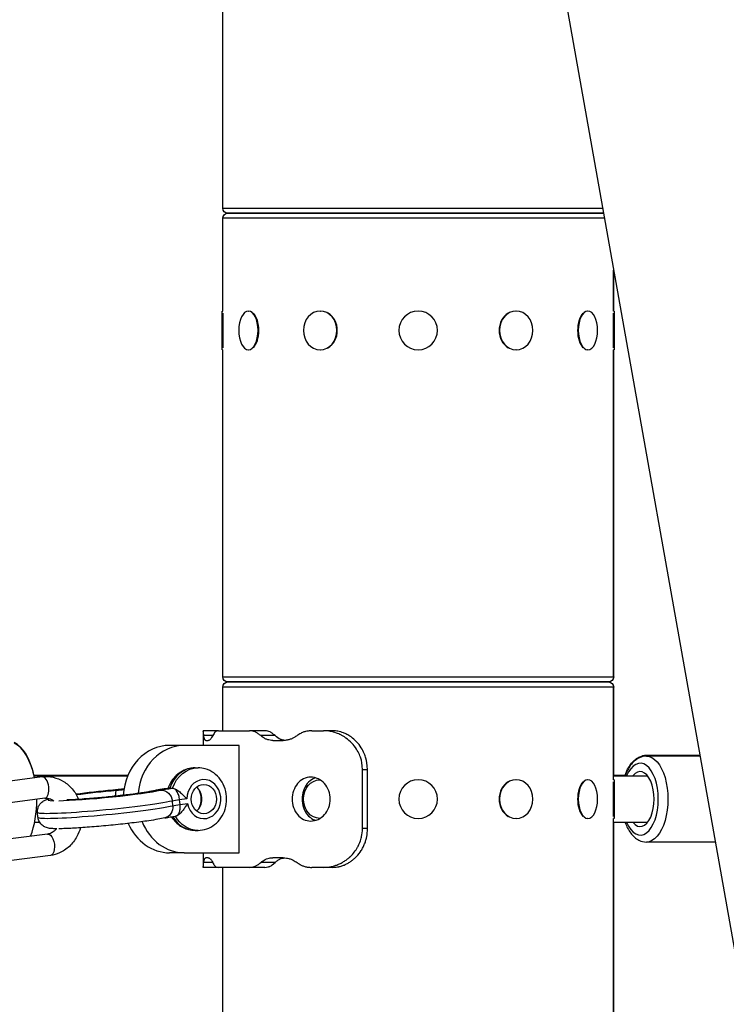
# Model space of a CAD drawing. Extents: x -29 to 68469, y -53473 to 17807.
# Drawn here: x 7842 to 8071, y -11702 to -11382 of the extents above; entities that cross this region are included whole.
import ezdxf

# ---------------------------------------------------------------- set-up
doc = ezdxf.new("R2010")
doc.units = 0
doc.header["$MEASUREMENT"] = 0
doc.layers.add('外形線', color=7, linetype='CONTINUOUS')

msp = doc.modelspace()

# ---------------------------------------------------------------- linework, layer by layer
at = {"layer": '外形線', "extrusion": (0, 1, 0)}
for p, q in [((7782.363, -10042.667), (8134.017, -12022.198)), ((7907.729, -11443.08), (7907.729, -11336.717)), ((7907.729, -11443.08), (8031.139, -11443.08)), ((8031.433, -11444.731), (7909.38, -11444.731)), ((7909.38, -11444.731), (8031.433, -11444.731)), ((7907.729, -11476.544), (7907.729, -11446.382)), ((8031.726, -11446.382), (7907.729, -11446.382)), ((8034.729, -11476.544), (8034.729, -11463.286)), ((8034.759, -11476.544), (8034.759, -11463.454)), ((7907.538, -11476.544), (7907.729, -11476.544)), ((7907.538, -11489.117), (7907.538, -11476.544)), ((7907.792, -11477.222), (7907.792, -11488.44)), ((7916.071, -11476.544), (7916.236, -11476.544)), ((7939.384, -11476.544), (7939.479, -11476.544)), ((8003.074, -11476.544), (8002.979, -11476.544)), ((8026.386, -11476.544), (8026.221, -11476.544)), ((8034.665, -11488.44), (8034.665, -11477.222)), ((8034.919, -11476.544), (8034.729, -11476.544)), ((8034.949, -11476.544), (8034.919, -11476.544)), ((8034.919, -11476.544), (8034.919, -11489.117)), ((8034.949, -11476.544), (8034.949, -11489.117)), ((7907.538, -11489.117), (7907.729, -11489.117)), ((7907.729, -11595.48), (7907.729, -11489.117)), ((7916.071, -11489.117), (7916.236, -11489.117)), ((7939.384, -11489.117), (7939.479, -11489.117)), ((8003.074, -11489.117), (8002.979, -11489.117)), ((8026.386, -11489.117), (8026.221, -11489.117)), ((8034.919, -11489.117), (8034.729, -11489.117)), ((8034.729, -11595.48), (8034.729, -11489.117)), ((8034.759, -11595.48), (8034.759, -11489.117)), ((8034.949, -11489.117), (8034.919, -11489.117)), ((7907.729, -11595.48), (8034.729, -11595.48)), ((8034.729, -11595.48), (8034.759, -11595.48)), ((7907.729, -11613.002), (7907.729, -11598.782)), ((8034.729, -11598.782), (7907.729, -11598.782)), ((8033.078, -11597.131), (7909.38, -11597.131)), ((7909.38, -11597.131), (8033.078, -11597.131)), ((8033.108, -11597.131), (8033.078, -11597.131)), ((8033.078, -11597.131), (8033.108, -11597.131)), ((8034.729, -11628.944), (8034.729, -11598.782)), ((8034.759, -11598.782), (8034.729, -11598.782)), ((8034.759, -11627.44), (8034.759, -11598.782)), ((7901.378, -11613.024), (7901.378, -11617.765)), ((7906.32, -11613.002), (7901.379, -11613.002)), ((7904.461, -11614.59), (7901.573, -11614.59)), ((7906.32, -11613.002), (7916.424, -11613.002)), ((7921.406, -11613.002), (7916.424, -11613.002)), ((7924.722, -11614.59), (7920.071, -11614.59)), ((7936.629, -11613.002), (7940.51, -11613.002)), ((7943.303, -11613.002), (7940.51, -11613.002)), ((7895.245, -11617.765), (7890.482, -11617.765)), ((7913.117, -11617.765), (7895.245, -11617.765)), ((7902.216, -11616.177), (7903.031, -11616.177)), ((7913.117, -11652.69), (7913.117, -11617.765)), ((7924.048, -11616.177), (7927.378, -11616.177)), ((8062.748, -11621.011), (8045.38, -11621.011)), ((8062.792, -11621.261), (8045.381, -11621.261)), ((7849.016, -11627.991), (7832.065, -11630.202)), ((7846.389, -11627.44), (7876.946, -11627.44)), ((7846.448, -11627.69), (7876.84, -11627.69)), ((7898.737, -11625.067), (7899.69, -11625.067)), ((7953.149, -11644.752), (7953.149, -11625.702)), ((7954.793, -11625.702), (7953.149, -11625.702)), ((7954.793, -11644.752), (7954.793, -11625.702)), ((8034.729, -11627.44), (8038.466, -11627.44)), ((8034.729, -11627.69), (8045.793, -11627.69)), ((8003.074, -11628.944), (8002.979, -11628.944)), ((8026.386, -11628.944), (8026.221, -11628.944)), ((8034.665, -11640.84), (8034.665, -11629.622)), ((8034.919, -11628.944), (8034.729, -11628.944)), ((8034.919, -11628.944), (8034.919, -11641.517)), ((7888.736, -11631.923), (7890.367, -11631.71)), ((7890.485, -11631.702), (7888.858, -11631.915)), ((7890.485, -11631.702), (7891.437, -11631.702)), ((7891.366, -11631.712), (7891.437, -11631.702)), ((7849.921, -11634.933), (7832.97, -11637.144)), ((7891.527, -11637.385), (7891.379, -11635.871)), ((7896.096, -11635.178), (7893.713, -11635.488)), ((7893.861, -11637.003), (7893.713, -11635.488)), ((7893.861, -11637.003), (7896.244, -11636.692)), ((7847.702, -11641.138), (7847.554, -11639.624)), ((7892.385, -11640.789), (7892.453, -11640.78)), ((7846.61, -11642.771), (7848.246, -11642.771)), ((8003.074, -11641.517), (8002.979, -11641.517)), ((8026.386, -11641.517), (8026.221, -11641.517)), ((8034.919, -11641.517), (8034.729, -11641.517)), ((8034.729, -11747.88), (8034.729, -11641.517)), ((8034.729, -11642.771), (8045.793, -11642.771)), ((8034.759, -11747.88), (8034.759, -11642.771)), ((7850.837, -11646.605), (7833.886, -11648.817)), ((7898.737, -11645.387), (7899.69, -11645.387)), ((7954.793, -11644.752), (7953.149, -11644.752)), ((8067.756, -11649.201), (8045.381, -11649.201)), ((7851.742, -11653.547), (7834.791, -11655.758)), ((7895.245, -11652.69), (7890.482, -11652.69)), ((7895.245, -11652.69), (7913.117, -11652.69)), ((7901.378, -11652.69), (7901.378, -11657.428)), ((7904.461, -11655.865), (7901.573, -11655.865)), ((7903.031, -11654.277), (7902.216, -11654.277)), ((7924.722, -11655.865), (7920.071, -11655.865)), ((7927.378, -11654.277), (7924.048, -11654.277)), ((7906.32, -11657.452), (7901.379, -11657.452)), ((7916.424, -11657.452), (7906.32, -11657.452)), ((7907.729, -11747.88), (7907.729, -11657.452)), ((7921.406, -11657.452), (7916.424, -11657.452)), ((7940.51, -11657.452), (7936.629, -11657.452)), ((7943.303, -11657.452), (7940.51, -11657.452))]:
    msp.add_line(p, q, dxfattribs=at)
at = {"layer": '外形線', "extrusion": (-1e-16, 0, -1)}
for centre in [(-7971.229, -11482.831), (-7971.229, -11635.231)]:
    msp.add_circle(centre, 6.286, dxfattribs=at)
for centre, start, end in [((-7909.38, -11443.08), 270, 0), ((-7909.38, -11446.382), 0, 90), ((-7909.38, -11595.48), 270, 0), ((-8033.078, -11595.48), 180, 270), ((-8033.108, -11595.48), 180, 270), ((-7909.38, -11598.782), 0, 90), ((-8033.078, -11598.782), 90, 180), ((-8033.108, -11598.782), 90, 180)]:
    msp.add_arc(centre, 1.651, start, end, dxfattribs=at)
for centre, major_axis, ratio, start_param, end_param in [((7916.071, -11482.831), (0, 6.286), 0.5, -1.5707963, 4.712389), ((7939.384, -11482.831), (0, 6.286), 0.8660254, -1.5707963, 4.712389), ((8003.074, -11482.831), (0, 6.286), 0.8660254, -1.5707963, 4.712389), ((8026.386, -11482.831), (0, 6.286), 0.5, -1.5707963, 4.712389), ((8045.381, -11635.231), (0, 13.97), 0.5, 0, 3.1415927), ((7899.69, -11635.227), (0, 10.16), 0.8660254, -1.216521, 0), ((7939.384, -11635.231), (0, 6.287), 0.8660254, 3.16092, 6.266053), ((8003.074, -11635.231), (0, 6.286), 0.8660254, -1.5707963, 4.712389), ((8026.386, -11635.231), (0, 6.286), 0.5, -1.5707963, 4.712389), ((7870.087, -11633.597), (17.215, 1.684), 0.0561265, 0.3406572, 2.4366234), ((7870.087, -11633.597), (17.215, 1.684), 0.0561265, 4.1011377, 4.9008128), ((7872.977, -11631.668), (10.112, 0.989), 0.0561265, 1.3111886, 1.6753433), ((7872.347, -11636.121), (-0.349, 3.794), 0.1041921, -0.0564636, 0), ((7896.781, -11631.668), (10.112, 0.989), 0.0561265, 3.5661267, 4.1527739), ((7887.915, -11636.121), (-0.835, 3.717), 0.9097944, 0.1356408, 1.7064371), ((7870.457, -11637.383), (22.903, 2.241), 0.0561265, 0.424534, 3.1415927), ((7888.063, -11637.635), (-0.835, 3.717), 0.9097944, 1.7064371, 3.1415927), ((7897.3, -11636.968), (6.32, 0.618), 0.0561265, 3.5661267, 4.1425048), ((7899.69, -11635.227), (0, 10.16), 0.8660254, 3.1415927, 4.1322333), ((7851.289, -11650.076), (-0.453, 3.471), 0.4968398, 0, 3.1415927)]:
    msp.add_ellipse(centre, major_axis=major_axis, ratio=ratio, start_param=start_param, end_param=end_param, dxfattribs=at)
at = {"layer": '外形線'}
for centre, major_axis, ratio, start_param, end_param in [((7916.291, -11482.831), (0, 6.286), 0.5, 3.6101706, 5.8146074), ((7939.511, -11482.831), (0, 6.286), 0.8660254, 3.6101706, 5.8146074), ((8002.947, -11482.831), (0, 6.287), 0.8660254, 0.4685779, 2.6730147), ((8026.166, -11482.831), (0, 6.286), 0.5, 0.4685779, 2.6730147), ((7837.756, -11635.607), (0, 19.08), 0.5006922, -1.178271, -0.2326615), ((7837.69, -11635.288), (0, 19.08), 0.500595, -1.146912, -0.2450675), ((7890.482, -11635.227), (0, 17.463), 0.8660254, 0, 1.5004962), ((7895.245, -11635.227), (0, 17.463), 0.8660254, 0, 1.4654092), ((8045.38, -11634.981), (0, 13.97), 0.4999998, 0, 0.3316435), ((8043.401, -11635.231), (0, 11.684), 0.5, 2.2723175, 7.1524604), ((7849.468, -11631.462), (-0.453, 3.471), 0.4968398, 3.1415927, 6.2831853), ((7898.737, -11635.227), (0, 10.16), 0.8660254, 0, 1.216521), ((8043.401, -11635.231), (0, 8.93), 0.5, 2.5763123, 6.8484657), ((7901.595, -11635.227), (0, 6.35), 0.8660254, 1.8035763, 7.8461818), ((7901.595, -11635.227), (0, 4.763), 0.8660254, -1.5707963, 4.712389), ((7896.832, -11635.227), (0, 4.762), 0.8660254, 3.7570724, 5.6677056), ((8002.947, -11635.231), (0, 6.286), 0.8660254, 0.4685779, 2.6730147), ((8026.166, -11635.231), (0, 6.287), 0.5, 0.4685779, 2.6730147), ((7870.087, -11633.597), (19.111, 1.87), 0.0561265, 3.7470911, 5.8586513), ((7870.087, -11633.597), (19.111, 1.87), 0.0561265, 1.4662494, 2.1176518), ((7873.589, -11636.118), (-0.33, 3.796), 0.1870156, 0.0571656, 1.0515805), ((7874.253, -11631.915), (5.688, 0.556), 0.0561265, 4.5239651, 4.9467683), ((7886.714, -11636.118), (-0.959, 3.687), 0.9410496, -0.1666937, 0), ((7891.715, -11631.915), (5.688, 0.556), 0.0561265, 2.091654, 2.8009355), ((7889.228, -11635.701), (-0.493, 3.778), 0.4968398, -0.0647188, 0), ((7895.245, -11635.227), (0, 6.35), 0.8660254, 4.2661102, 5.158696), ((7837.756, -11635.607), (0, 19.08), 0.5006922, 4.0508376, 4.7298775), ((7870.605, -11638.897), (22.903, 2.241), 0.0561265, 3.1415927, 5.8586513), ((7870.087, -11633.597), (19.111, 1.87), 0.0561265, 2.8773267, 3.568675), ((7897.152, -11635.453), (6.32, 0.618), 0.0561265, 2.1406805, 2.7170586), ((7898.737, -11635.227), (0, 10.16), 0.8660254, 2.165415, 3.1415927), ((7890.482, -11635.227), (0, 17.463), 0.8660254, 2.0404684, 3.1415927), ((7895.245, -11635.227), (0, 17.462), 0.8660254, 2.0045622, 3.1415927)]:
    msp.add_ellipse(centre, major_axis=major_axis, ratio=ratio, start_param=start_param, end_param=end_param, dxfattribs=at)
for points, knots in [([(7901.573, -11614.59), (7901.545, -11614.385), (7901.519, -11614.182), (7901.479, -11613.853), (7901.461, -11613.704), (7901.438, -11613.51), (7901.431, -11613.448), (7901.409, -11613.281), (7901.397, -11613.203), (7901.38, -11613.074), (7901.376, -11613.029), (7901.379, -11613.002)], [-0.59287639, -0.59287639, -0.59287639, -0.59287639, -0.45631517, -0.45631517, -0.34851886, -0.34851886, -0.28983441, -0.28983441, -0.16440667, -0.16440667, 0, 0, 0, 0]), ([(7902.216, -11616.177), (7902.15, -11616.152), (7902.086, -11616.118), (7901.98, -11616.032), (7901.934, -11615.982), (7901.87, -11615.879), (7901.847, -11615.836), (7901.78, -11615.671), (7901.737, -11615.507), (7901.652, -11615.115), (7901.609, -11614.854), (7901.573, -11614.59)], [-0.58932887, -0.58932887, -0.58932887, -0.58932887, -0.45595424, -0.45595424, -0.34759977, -0.34759977, -0.28941491, -0.28941491, -0.16361791, -0.16361791, 0, 0, 0, 0]), ([(7904.461, -11614.59), (7904.35, -11614.795), (7904.237, -11614.998), (7904.044, -11615.326), (7903.953, -11615.475), (7903.816, -11615.669), (7903.769, -11615.731), (7903.617, -11615.898), (7903.507, -11615.977), (7903.279, -11616.105), (7903.149, -11616.15), (7903.031, -11616.177)], [-0.59287639, -0.59287639, -0.59287639, -0.59287639, -0.45631517, -0.45631517, -0.34851886, -0.34851886, -0.28983441, -0.28983441, -0.16440667, -0.16440667, 0, 0, 0, 0]), ([(7906.32, -11613.002), (7906.161, -11613.027), (7906.002, -11613.061), (7905.729, -11613.147), (7905.604, -11613.197), (7905.426, -11613.3), (7905.362, -11613.343), (7905.166, -11613.508), (7905.032, -11613.673), (7904.755, -11614.064), (7904.601, -11614.326), (7904.461, -11614.59)], [-0.58932887, -0.58932887, -0.58932887, -0.58932887, -0.45595424, -0.45595424, -0.34759977, -0.34759977, -0.28941491, -0.28941491, -0.16361791, -0.16361791, 0, 0, 0, 0]), ([(7920.071, -11614.59), (7919.814, -11614.385), (7919.549, -11614.182), (7919.085, -11613.853), (7918.861, -11613.704), (7918.521, -11613.51), (7918.402, -11613.448), (7918.017, -11613.281), (7917.732, -11613.203), (7917.122, -11613.074), (7916.763, -11613.029), (7916.424, -11613.002)], [-0.59287639, -0.59287639, -0.59287639, -0.59287639, -0.45631517, -0.45631517, -0.34851886, -0.34851886, -0.28983441, -0.28983441, -0.16440667, -0.16440667, 0, 0, 0, 0]), ([(7924.048, -11616.177), (7923.731, -11616.152), (7923.408, -11616.118), (7922.846, -11616.032), (7922.586, -11615.982), (7922.209, -11615.879), (7922.072, -11615.836), (7921.653, -11615.671), (7921.359, -11615.507), (7920.746, -11615.115), (7920.396, -11614.854), (7920.071, -11614.59)], [-0.58932886, -0.58932886, -0.58932886, -0.58932886, -0.45595424, -0.45595424, -0.34759977, -0.34759977, -0.28941491, -0.28941491, -0.16361791, -0.16361791, 0, 0, 0, 0]), ([(7924.722, -11614.59), (7924.379, -11614.288), (7924.073, -11614.038), (7923.666, -11613.739), (7923.54, -11613.653), (7923.303, -11613.505), (7923.197, -11613.445), (7922.675, -11613.195), (7922.105, -11613.064), (7921.406, -11613.002)], [0, 0, 0, 0, 0.25, 0.25, 0.375, 0.375, 0.5, 0.5, 1, 1, 1, 1]), ([(7927.913, -11616.134), (7927.661, -11616.103), (7927.432, -11616.067), (7927.065, -11615.992), (7926.919, -11615.955), (7926.718, -11615.895), (7926.654, -11615.874), (7926.533, -11615.83), (7926.478, -11615.809), (7925.962, -11615.585), (7925.391, -11615.187), (7924.722, -11614.59)], [0.08721731, 0.08721731, 0.08721731, 0.08721731, 0.25, 0.25, 0.375, 0.375, 0.4375, 0.4375, 0.5, 0.5, 1, 1, 1, 1]), ([(7931.877, -11614.59), (7931.565, -11614.795), (7931.242, -11614.998), (7930.675, -11615.326), (7930.401, -11615.475), (7929.983, -11615.669), (7929.836, -11615.731), (7929.363, -11615.898), (7929.009, -11615.977), (7928.252, -11616.105), (7927.804, -11616.15), (7927.378, -11616.177)], [-0.59287639, -0.59287639, -0.59287639, -0.59287639, -0.45631517, -0.45631517, -0.34851886, -0.34851886, -0.28983441, -0.28983441, -0.16440667, -0.16440667, 0, 0, 0, 0]), ([(7936.629, -11613.002), (7936.255, -11613.027), (7935.874, -11613.061), (7935.207, -11613.147), (7934.898, -11613.197), (7934.449, -11613.3), (7934.285, -11613.343), (7933.784, -11613.508), (7933.431, -11613.673), (7932.693, -11614.064), (7932.271, -11614.326), (7931.877, -11614.59)], [-0.58932886, -0.58932886, -0.58932886, -0.58932886, -0.45595424, -0.45595424, -0.34759977, -0.34759977, -0.28941491, -0.28941491, -0.16361791, -0.16361791, 0, 0, 0, 0]), ([(8038.38, -11627.69), (8038.418, -11627.577), (8038.458, -11627.464), (8038.964, -11626.065), (8039.556, -11624.899), (8041.022, -11622.935), (8041.899, -11622.117), (8043.702, -11621.224), (8044.537, -11621.011), (8045.38, -11621.011)], [5.30818758, 5.30818758, 5.30818758, 5.30818758, 5.33895252, 5.33895252, 5.69271898, 5.69271898, 6.04032133, 6.04032133, 6.28318531, 6.28318531, 6.28318531, 6.28318531]), ([(8045.381, -11621.261), (8044.606, -11621.261), (8043.837, -11621.44), (8042.353, -11622.114), (8041.657, -11622.639), (8040.273, -11624.072), (8039.635, -11625.048), (8038.872, -11626.636), (8038.658, -11627.153), (8038.467, -11627.69)], [1.57079633, 1.57079633, 1.57079633, 1.57079633, 1.79388481, 1.79388481, 2.04832883, 2.04832883, 2.37602818, 2.37602818, 2.5231166, 2.5231166, 2.5231166, 2.5231166]), ([(7849.016, -11627.991), (7850.212, -11627.835), (7851.435, -11627.887), (7853.799, -11628.399), (7854.938, -11628.86), (7857.049, -11630.143), (7858.014, -11630.977), (7859.686, -11632.943), (7860.381, -11634.086), (7860.897, -11635.31)], [4.5998989, 4.5998989, 4.5998989, 4.5998989, 4.8977108, 4.8977108, 5.1968929, 5.1968929, 5.5068648, 5.5068648, 5.8301347, 5.8301347, 5.8301347, 5.8301347]), ([(7898.737, -11625.067), (7897.915, -11625.067), (7897.093, -11625.187), (7895.52, -11625.649), (7894.77, -11625.991), (7893.392, -11626.857), (7892.765, -11627.38), (7891.663, -11628.56), (7891.188, -11629.217), (7890.466, -11630.504), (7890.196, -11631.122), (7889.984, -11631.76)], [1.5707963, 1.5707963, 1.5707963, 1.5707963, 1.8200004, 1.8200004, 2.0692045, 2.0692045, 2.3184086, 2.3184086, 2.5676128, 2.5676128, 2.7761827, 2.7761827, 2.7761827, 2.7761827]), ([(7899.69, -11645.387), (7900.65, -11645.387), (7901.61, -11645.223), (7903.436, -11644.592), (7904.3, -11644.118), (7905.873, -11642.907), (7906.571, -11642.157), (7907.745, -11640.447), (7908.206, -11639.476), (7908.839, -11637.41), (7909.001, -11636.311), (7908.998, -11634.101), (7908.829, -11632.99), (7908.169, -11630.881), (7907.68, -11629.881), (7906.423, -11628.117), (7905.666, -11627.346), (7903.969, -11626.136), (7903.042, -11625.681), (7901.292, -11625.181), (7900.491, -11625.067), (7899.69, -11625.067)], [4.712389, 4.712389, 4.712389, 4.712389, 5.0034237, 5.0034237, 5.3006481, 5.3006481, 5.6133026, 5.6133026, 5.9431525, 5.9431525, 6.2847331, 6.2847331, 6.6301473, 6.6301473, 6.9715659, 6.9715659, 7.3005233, 7.3005233, 7.6111533, 7.6111533, 7.8539816, 7.8539816, 7.8539816, 7.8539816]), ([(7942.673, -11635.227), (7942.673, -11634.329), (7942.508, -11633.372), (7941.841, -11631.612), (7941.341, -11630.81), (7940.197, -11629.542), (7939.477, -11628.992), (7937.919, -11628.263), (7937.08, -11628.083), (7935.525, -11628.083), (7934.706, -11628.263), (7933.217, -11628.992), (7932.546, -11629.542), (7931.494, -11630.81), (7931.042, -11631.612), (7930.445, -11633.372), (7930.299, -11634.329), (7930.299, -11635.227)], [2.1543817, 2.1543817, 2.1543817, 2.1543817, 2.4236799, 2.4236799, 2.6929781, 2.6929781, 2.9622754, 2.9622754, 3.2315726, 3.2315726, 3.5008698, 3.5008698, 3.770167, 3.770167, 4.0394652, 4.0394652, 4.3087634, 4.3087634, 4.3087634, 4.3087634]), ([(7937.904, -11628.324), (7937.643, -11628.405), (7937.387, -11628.506), (7936.396, -11628.992), (7935.727, -11629.542), (7934.68, -11630.81), (7934.231, -11631.612), (7933.638, -11633.372), (7933.493, -11634.329), (7933.493, -11635.227)], [3.41156073, 3.41156073, 3.41156073, 3.41156073, 3.50142481, 3.50142481, 3.7707645, 3.7707645, 4.04010566, 4.04010566, 4.30944683, 4.30944683, 4.30944683, 4.30944683]), ([(7860.054, -11633.645), (7861.168, -11633.499), (7862.346, -11633.352), (7865.539, -11632.976), (7867.623, -11632.751), (7870.477, -11632.469), (7871.24, -11632.397), (7871.998, -11632.327)], [3.12314366, 3.12314366, 3.12314366, 3.12314366, 3.32395776, 3.32395776, 3.64865731, 3.64865731, 3.76699728, 3.76699728, 3.76699728, 3.76699728]), ([(7885.755, -11632.431), (7885.929, -11632.386), (7886.091, -11632.35), (7886.429, -11632.28), (7886.604, -11632.247), (7886.974, -11632.181), (7887.169, -11632.149), (7887.581, -11632.084), (7887.798, -11632.052), (7888.252, -11631.987), (7888.49, -11631.955), (7888.736, -11631.923)], [2.43231115, 2.43231115, 2.43231115, 2.43231115, 2.57416745, 2.57416745, 2.71602375, 2.71602375, 2.85788005, 2.85788005, 2.99973635, 2.99973635, 3.14159265, 3.14159265, 3.14159265, 3.14159265]), ([(7893.713, -11635.488), (7893.688, -11635.238), (7893.651, -11634.993), (7893.603, -11634.751), (7893.554, -11634.509), (7893.492, -11634.269), (7893.42, -11634.04), (7893.348, -11633.811), (7893.266, -11633.594), (7893.174, -11633.389), (7893.082, -11633.184), (7892.979, -11632.989), (7892.871, -11632.815), (7892.763, -11632.641), (7892.648, -11632.485), (7892.526, -11632.347), (7892.405, -11632.209), (7892.278, -11632.092), (7892.151, -11631.998), (7892.023, -11631.904), (7891.892, -11631.832), (7891.759, -11631.783), (7891.693, -11631.759), (7891.628, -11631.741), (7891.562, -11631.729), (7891.496, -11631.717), (7891.431, -11631.711), (7891.366, -11631.712)], [0, 0, 0, 0, 0.0007440851, 0.0007440851, 0.0007440851, 0.0014881701, 0.0014881701, 0.0014881701, 0.0022322552, 0.0022322552, 0.0022322552, 0.0029763402, 0.0029763402, 0.0029763402, 0.0037204253, 0.0037204253, 0.0037204253, 0.0044645104, 0.0044645104, 0.0044645104, 0.0052085954, 0.0052085954, 0.0052085954, 0.0055806379, 0.0055806379, 0.0055806379, 0.0059526805, 0.0059526805, 0.0059526805, 0.0059526805]), ([(7891.437, -11631.702), (7891.65, -11631.702), (7891.904, -11631.769), (7892.49, -11632.027), (7892.816, -11632.224), (7893.542, -11632.742), (7893.936, -11633.071), (7894.632, -11633.703), (7894.933, -11633.995), (7895.525, -11634.586), (7895.813, -11634.883), (7896.091, -11635.173), (7896.094, -11635.175), (7896.096, -11635.178)], [-0.67790512, -0.67790512, -0.67790512, -0.67790512, -0.54919133, -0.54919133, -0.41218117, -0.41218117, -0.25447383, -0.25447383, -0.12879098, -0.12879098, 0, 0, 0.00103179, 0.00103179, 0.00103179, 0.00103179]), ([(7847.554, -11639.624), (7847.512, -11639.197), (7847.546, -11638.767), (7847.726, -11637.974), (7847.877, -11637.624), (7848.232, -11636.992), (7848.437, -11636.744), (7848.853, -11636.307), (7849.052, -11636.153), (7849.458, -11635.864), (7849.643, -11635.763), (7850.124, -11635.52), (7850.362, -11635.433), (7850.901, -11635.248), (7851.191, -11635.166), (7851.505, -11635.085)], [2.09165399, 2.09165399, 2.09165399, 2.09165399, 2.11029566, 2.11029566, 2.13079048, 2.13079048, 2.15653203, 2.15653203, 2.18948996, 2.18948996, 2.23495923, 2.23495923, 2.32357652, 2.32357652, 2.43920298, 2.43920298, 2.43920298, 2.43920298]), ([(7849.921, -11634.933), (7850.484, -11634.859), (7851.048, -11634.919), (7852.013, -11635.266), (7852.416, -11635.489), (7852.798, -11635.792)], [4.59989893, 4.59989893, 4.59989893, 4.59989893, 5.01477058, 5.01477058, 5.31470022, 5.31470022, 5.31470022, 5.31470022]), ([(7892.385, -11640.789), (7892.597, -11640.76), (7892.801, -11640.663), (7892.983, -11640.505), (7893.092, -11640.41), (7893.196, -11640.292), (7893.29, -11640.153), (7893.384, -11640.014), (7893.469, -11639.857), (7893.543, -11639.682), (7893.617, -11639.507), (7893.681, -11639.312), (7893.733, -11639.105), (7893.785, -11638.899), (7893.824, -11638.682), (7893.852, -11638.452), (7893.879, -11638.223), (7893.894, -11637.982), (7893.895, -11637.741), (7893.897, -11637.499), (7893.885, -11637.253), (7893.861, -11637.003)], [0.0001895604, 0.0001895604, 0.0001895604, 0.0001895604, 0.0014388035, 0.0014388035, 0.0014388035, 0.0021895637, 0.0021895637, 0.0021895637, 0.0029403239, 0.0029403239, 0.0029403239, 0.0036910841, 0.0036910841, 0.0036910841, 0.0044418443, 0.0044418443, 0.0044418443, 0.0051926045, 0.0051926045, 0.0051926045, 0.0059433647, 0.0059433647, 0.0059433647, 0.0059433647]), ([(7896.244, -11636.692), (7896.242, -11636.695), (7896.24, -11636.698), (7896.025, -11637.052), (7895.801, -11637.411), (7895.337, -11638.116), (7895.097, -11638.462), (7894.536, -11639.204), (7894.212, -11639.587), (7893.595, -11640.188), (7893.31, -11640.415), (7892.829, -11640.685), (7892.633, -11640.757), (7892.453, -11640.78)], [-1.35694565, -1.35694565, -1.35694565, -1.35694565, -1.35591376, -1.35591376, -1.22711304, -1.22711304, -1.10142044, -1.10142044, -0.94370087, -0.94370087, -0.80668009, -0.80668009, -0.70288155, -0.70288155, -0.70288155, -0.70288155]), ([(7930.299, -11635.227), (7930.299, -11636.125), (7930.445, -11637.082), (7931.042, -11638.842), (7931.494, -11639.645), (7932.546, -11640.912), (7933.217, -11641.462), (7934.706, -11642.191), (7935.525, -11642.371), (7937.08, -11642.371), (7937.919, -11642.191), (7939.477, -11641.462), (7940.197, -11640.912), (7941.341, -11639.645), (7941.841, -11638.842), (7942.508, -11637.082), (7942.673, -11636.125), (7942.673, -11635.227)], [-4.3087634, -4.3087634, -4.3087634, -4.3087634, -4.0394652, -4.0394652, -3.770167, -3.770167, -3.5008698, -3.5008698, -3.2315726, -3.2315726, -2.9622754, -2.9622754, -2.6929781, -2.6929781, -2.4236799, -2.4236799, -2.1543817, -2.1543817, -2.1543817, -2.1543817]), ([(7933.493, -11635.227), (7933.493, -11636.125), (7933.638, -11637.082), (7934.231, -11638.842), (7934.68, -11639.645), (7935.727, -11640.912), (7936.396, -11641.462), (7937.387, -11641.948), (7937.643, -11642.049), (7937.904, -11642.13)], [-4.30944683, -4.30944683, -4.30944683, -4.30944683, -4.04010566, -4.04010566, -3.7707645, -3.7707645, -3.50142481, -3.50142481, -3.41156073, -3.41156073, -3.41156073, -3.41156073]), ([(7888.898, -11641.353), (7889.012, -11641.327), (7889.158, -11641.297), (7889.5, -11641.231), (7889.697, -11641.195), (7890.134, -11641.12), (7890.374, -11641.081), (7890.891, -11641), (7891.168, -11640.959), (7891.754, -11640.875), (7892.063, -11640.832), (7892.385, -11640.789)], [2.51618803, 2.51618803, 2.51618803, 2.51618803, 2.63341952, 2.63341952, 2.75065102, 2.75065102, 2.86788251, 2.86788251, 2.98511401, 2.98511401, 3.1023455, 3.1023455, 3.1023455, 3.1023455]), ([(7891.056, -11640.976), (7891.281, -11641.335), (7891.528, -11641.68), (7892.214, -11642.517), (7892.683, -11642.985), (7893.712, -11643.814), (7894.272, -11644.176), (7895.464, -11644.768), (7896.095, -11644.998), (7897.397, -11645.308), (7898.067, -11645.387), (7898.737, -11645.387)], [3.76839842, 3.76839842, 3.76839842, 3.76839842, 3.89962461, 3.89962461, 4.1028157, 4.1028157, 4.30600679, 4.30600679, 4.50919789, 4.50919789, 4.71238898, 4.71238898, 4.71238898, 4.71238898]), ([(7853.8, -11644.862), (7853.157, -11644.858), (7852.603, -11644.841), (7851.676, -11644.766), (7851.32, -11644.739), (7850.579, -11644.545), (7850.366, -11644.483), (7849.817, -11644.244), (7849.481, -11644.088), (7848.761, -11643.468), (7848.432, -11643.123), (7847.951, -11642.237), (7847.786, -11641.774), (7847.712, -11641.235), (7847.707, -11641.187), (7847.702, -11641.138)], [7.88128913, 7.88128913, 7.88128913, 7.88128913, 8.07254669, 8.07254669, 8.22369299, 8.22369299, 8.27431171, 8.27431171, 8.3212925, 8.3212925, 8.35115184, 8.35115184, 8.37271916, 8.37271916, 8.3748393, 8.3748393, 8.3748393, 8.3748393]), ([(8038.467, -11642.771), (8038.478, -11642.801), (8038.488, -11642.83), (8038.965, -11644.147), (8039.557, -11645.312), (8041.022, -11647.277), (8041.899, -11648.094), (8043.703, -11648.988), (8044.538, -11649.201), (8045.381, -11649.201)], [3.7600687, 3.7600687, 3.7600687, 3.7600687, 3.76815627, 3.76815627, 4.12192273, 4.12192273, 4.46952502, 4.46952502, 4.71238898, 4.71238898, 4.71238898, 4.71238898]), ([(7853.665, -11644.861), (7853.529, -11645.037), (7853.386, -11645.201), (7852.864, -11645.729), (7852.458, -11646.022), (7851.647, -11646.43), (7851.241, -11646.553), (7850.837, -11646.605)], [7.01082705, 7.01082705, 7.01082705, 7.01082705, 7.1339507, 7.1339507, 7.44325608, 7.44325608, 7.74149158, 7.74149158, 7.74149158, 7.74149158]), ([(7861.478, -11644.557), (7861.205, -11645.541), (7860.825, -11646.493), (7859.697, -11648.581), (7858.869, -11649.671), (7856.94, -11651.48), (7855.849, -11652.211), (7853.736, -11653.138), (7852.749, -11653.415), (7851.742, -11653.547)], [6.5927962, 6.5927962, 6.5927962, 6.5927962, 6.8406182, 6.8406182, 7.1719511, 7.1719511, 7.4909249, 7.4909249, 7.7414916, 7.7414916, 7.7414916, 7.7414916]), ([(7901.379, -11657.452), (7901.377, -11657.427), (7901.378, -11657.393), (7901.389, -11657.307), (7901.396, -11657.257), (7901.411, -11657.154), (7901.417, -11657.111), (7901.439, -11656.946), (7901.458, -11656.782), (7901.505, -11656.39), (7901.538, -11656.129), (7901.573, -11655.865)], [-0.58932887, -0.58932887, -0.58932887, -0.58932887, -0.45595424, -0.45595424, -0.34759977, -0.34759977, -0.28941491, -0.28941491, -0.16361791, -0.16361791, 0, 0, 0, 0]), ([(7901.573, -11655.865), (7901.602, -11655.66), (7901.634, -11655.457), (7901.698, -11655.128), (7901.731, -11654.979), (7901.785, -11654.785), (7901.805, -11654.723), (7901.871, -11654.556), (7901.925, -11654.478), (7902.05, -11654.349), (7902.132, -11654.304), (7902.216, -11654.277)], [-0.59287639, -0.59287639, -0.59287639, -0.59287639, -0.45631517, -0.45631517, -0.34851886, -0.34851886, -0.28983441, -0.28983441, -0.16440667, -0.16440667, 0, 0, 0, 0]), ([(7903.031, -11654.277), (7903.124, -11654.302), (7903.223, -11654.336), (7903.405, -11654.422), (7903.492, -11654.472), (7903.624, -11654.575), (7903.672, -11654.618), (7903.824, -11654.783), (7903.935, -11654.948), (7904.176, -11655.339), (7904.32, -11655.601), (7904.461, -11655.865)], [-0.58932887, -0.58932887, -0.58932887, -0.58932887, -0.45595424, -0.45595424, -0.34759977, -0.34759977, -0.28941491, -0.28941491, -0.16361791, -0.16361791, 0, 0, 0, 0]), ([(7904.461, -11655.865), (7904.572, -11656.07), (7904.69, -11656.273), (7904.905, -11656.601), (7905.011, -11656.75), (7905.178, -11656.944), (7905.238, -11657.006), (7905.432, -11657.173), (7905.582, -11657.252), (7905.914, -11657.38), (7906.118, -11657.425), (7906.32, -11657.452)], [-0.59287639, -0.59287639, -0.59287639, -0.59287639, -0.45631517, -0.45631517, -0.34851886, -0.34851886, -0.28983441, -0.28983441, -0.16440667, -0.16440667, 0, 0, 0, 0]), ([(7916.424, -11657.452), (7916.691, -11657.427), (7916.968, -11657.393), (7917.46, -11657.307), (7917.692, -11657.257), (7918.032, -11657.154), (7918.157, -11657.111), (7918.543, -11656.946), (7918.819, -11656.782), (7919.405, -11656.39), (7919.747, -11656.129), (7920.071, -11655.865)], [-0.58932887, -0.58932887, -0.58932887, -0.58932887, -0.45595424, -0.45595424, -0.34759977, -0.34759977, -0.28941491, -0.28941491, -0.16361791, -0.16361791, 0, 0, 0, 0]), ([(7920.071, -11655.865), (7920.329, -11655.66), (7920.598, -11655.457), (7921.079, -11655.128), (7921.315, -11654.979), (7921.678, -11654.785), (7921.807, -11654.723), (7922.224, -11654.556), (7922.54, -11654.478), (7923.229, -11654.349), (7923.645, -11654.304), (7924.048, -11654.277)], [-0.59287639, -0.59287639, -0.59287639, -0.59287639, -0.45631517, -0.45631517, -0.34851886, -0.34851886, -0.28983441, -0.28983441, -0.16440667, -0.16440667, 0, 0, 0, 0]), ([(7921.406, -11657.452), (7921.763, -11657.416), (7922.084, -11657.365), (7922.507, -11657.267), (7922.639, -11657.23), (7922.821, -11657.17), (7922.879, -11657.149), (7922.99, -11657.105), (7923.04, -11657.084), (7923.515, -11656.86), (7924.053, -11656.462), (7924.722, -11655.865)], [0, 0, 0, 0, 0.25, 0.25, 0.375, 0.375, 0.4375, 0.4375, 0.5, 0.5, 1, 1, 1, 1]), ([(7924.722, -11655.865), (7925.065, -11655.563), (7925.38, -11655.313), (7925.806, -11655.014), (7925.94, -11654.928), (7926.192, -11654.78), (7926.307, -11654.72), (7926.786, -11654.509), (7927.268, -11654.392), (7927.877, -11654.321)], [0, 0, 0, 0, 0.25, 0.25, 0.375, 0.375, 0.5, 0.5, 0.90337276, 0.90337276, 0.90337276, 0.90337276]), ([(7927.378, -11654.277), (7927.713, -11654.302), (7928.059, -11654.336), (7928.672, -11654.422), (7928.959, -11654.472), (7929.381, -11654.575), (7929.535, -11654.618), (7930.01, -11654.783), (7930.349, -11654.948), (7931.066, -11655.339), (7931.483, -11655.601), (7931.877, -11655.865)], [-0.58932887, -0.58932887, -0.58932887, -0.58932887, -0.45595424, -0.45595424, -0.34759977, -0.34759977, -0.28941491, -0.28941491, -0.16361791, -0.16361791, 0, 0, 0, 0]), ([(7931.877, -11655.865), (7932.189, -11656.07), (7932.515, -11656.273), (7933.095, -11656.601), (7933.378, -11656.75), (7933.814, -11656.944), (7933.968, -11657.006), (7934.467, -11657.173), (7934.844, -11657.252), (7935.662, -11657.38), (7936.154, -11657.425), (7936.629, -11657.452)], [-0.59287639, -0.59287639, -0.59287639, -0.59287639, -0.45631517, -0.45631517, -0.34851886, -0.34851886, -0.28983441, -0.28983441, -0.16440667, -0.16440667, 0, 0, 0, 0])]:
    msp.add_open_spline(points, degree=3, knots=knots, dxfattribs=at)
at = {"layer": '外形線', "extrusion": (-1.4607e-12, -3.2727e-12, -1)}
msp.add_open_spline([(7953.149, -11625.702), (7953.048, -11623.791), (7952.855, -11622.822), (7952.268, -11621.013), (7951.746, -11619.756), (7950.347, -11617.776), (7949.804, -11617.15), (7948.599, -11615.994), (7947.941, -11615.474), (7946.981, -11614.857), (7946.718, -11614.701), (7946.333, -11614.49), (7946.215, -11614.428), (7945.653, -11614.143), (7945.179, -11613.933), (7944.027, -11613.503), (7943.334, -11613.312), (7942.309, -11613.136), (7942.023, -11613.104), (7941.541, -11613.062), (7941.352, -11613.049), (7940.949, -11613.024), (7940.728, -11613.012), (7940.51, -11613.002)], degree=3, knots=[-2.165378, -2.165378, -2.165378, -2.165378, -1.6870622, -1.6870622, -1.2258764, -1.2258764, -0.9837834, -0.9837834, -0.7333038, -0.7333038, -0.6412754, -0.6412754, -0.6006563, -0.6006563, -0.4508789, -0.4508789, -0.2338586, -0.2338586, -0.1344027, -0.1344027, -0.0728973, -0.0728973, 0, 0, 0, 0], dxfattribs=at)
at = {"layer": '外形線', "extrusion": (3.3016e-12, 1.1681e-12, -1)}
msp.add_open_spline([(7954.793, -11625.702), (7954.701, -11623.793), (7954.526, -11622.834), (7954, -11621.03), (7953.529, -11619.793), (7952.284, -11617.826), (7951.776, -11617.176), (7950.664, -11616.002), (7950.068, -11615.482), (7949.193, -11614.862), (7948.954, -11614.706), (7948.494, -11614.428), (7948.274, -11614.306), (7947.859, -11614.091), (7947.66, -11613.994), (7947.293, -11613.829), (7947.119, -11613.756), (7946.355, -11613.458), (7945.755, -11613.284), (7944.912, -11613.134), (7944.68, -11613.103), (7944.02, -11613.043), (7943.651, -11613.02), (7943.303, -11613.002)], degree=3, knots=[-2.8446575, -2.8446575, -2.8446575, -2.8446575, -2.2337278, -2.2337278, -1.6078464, -1.6078464, -1.2599521, -1.2599521, -0.9200026, -0.9200026, -0.7959535, -0.7959535, -0.6856591, -0.6856591, -0.5880719, -0.5880719, -0.5050854, -0.5050854, -0.2234225, -0.2234225, -0.1165857, -0.1165857, 0, 0, 0, 0], dxfattribs=at)
at = {"layer": '外形線', "extrusion": (5.3047e-12, -4.93331e-11, -1)}
msp.add_open_spline([(7885.755, -11632.431), (7885.5, -11632.498), (7885.082, -11632.591), (7883.82, -11632.835), (7882.868, -11632.997), (7880.528, -11633.351), (7879.103, -11633.546), (7875.966, -11633.939), (7874.248, -11634.137), (7870.718, -11634.51), (7868.905, -11634.685), (7865.381, -11634.993), (7863.671, -11635.127), (7860.546, -11635.337), (7859.127, -11635.414), (7857.746, -11635.468), (7857.571, -11635.474), (7857.401, -11635.48)], degree=3, knots=[5.5739038, 5.5739038, 5.5739038, 5.5739038, 5.7725561, 5.7725561, 6.0486594, 6.0486594, 6.3541339, 6.3541339, 6.6677568, 6.6677568, 6.9836284, 6.9836284, 7.2993598, 7.2993598, 7.6123254, 7.6123254, 7.6591984, 7.6591984, 7.6591984, 7.6591984], dxfattribs=at)
at = {"layer": '外形線', "extrusion": (1.16858e-10, -1.07895e-09, -1)}
msp.add_open_spline([(7875.627, -11631.955), (7875.568, -11631.962), (7875.509, -11631.969), (7875.076, -11632.017), (7874.696, -11632.059), (7873.93, -11632.139), (7873.544, -11632.179), (7872.77, -11632.255), (7872.383, -11632.292), (7871.998, -11632.327)], degree=3, knots=[0.25514311, 0.25514311, 0.25514311, 0.25514311, 0.27369701, 0.27369701, 0.39093288, 0.39093288, 0.50816876, 0.50816876, 0.62540463, 0.62540463, 0.62540463, 0.62540463], dxfattribs=at)
at = {"layer": '外形線'}
msp.add_open_spline([(7890.485, -11631.702), (7890.444, -11631.702), (7890.404, -11631.705), (7890.367, -11631.71)], degree=3, dxfattribs=at)
at = {"layer": '外形線', "extrusion": (3.9428e-12, -3.86708e-11, -1)}
msp.add_open_spline([(7888.898, -11641.353), (7887.596, -11641.645), (7885.859, -11641.944), (7882.085, -11642.498), (7880.229, -11642.744), (7876.298, -11643.218), (7874.228, -11643.446), (7870.058, -11643.867), (7867.958, -11644.06), (7863.923, -11644.391), (7861.991, -11644.53), (7858.464, -11644.741), (7856.877, -11644.812), (7855.17, -11644.853), (7854.819, -11644.859), (7854.487, -11644.861)], degree=3, knots=[5.6577807, 5.6577807, 5.6577807, 5.6577807, 6.0924829, 6.0924829, 6.4242469, 6.4242469, 6.7492916, 6.7492916, 7.0728704, 7.0728704, 7.3971139, 7.3971139, 7.7253168, 7.7253168, 7.8159943, 7.8159943, 7.8159943, 7.8159943], dxfattribs=at)
at = {"layer": '外形線', "extrusion": (-1.568e-12, 3.3795e-12, -1)}
msp.add_open_spline([(7940.51, -11657.452), (7941.519, -11657.398), (7942.326, -11657.316), (7942.919, -11657.205), (7942.993, -11657.192), (7943.064, -11657.177), (7943.131, -11657.163), (7943.14, -11657.161), (7943.148, -11657.159), (7943.157, -11657.157), (7943.165, -11657.155), (7943.178, -11657.152), (7943.19, -11657.15), (7943.213, -11657.144), (7943.237, -11657.139), (7943.26, -11657.134), (7943.307, -11657.123), (7943.353, -11657.112), (7943.4, -11657.1), (7943.587, -11657.054), (7943.774, -11657.003), (7943.962, -11656.947), (7944.337, -11656.834), (7944.714, -11656.7), (7945.093, -11656.544), (7945.283, -11656.467), (7945.472, -11656.384), (7945.663, -11656.296), (7945.853, -11656.208), (7946.036, -11656.118), (7946.218, -11656.024), (7946.582, -11655.834), (7946.935, -11655.628), (7947.279, -11655.405), (7947.622, -11655.183), (7947.955, -11654.944), (7948.278, -11654.688), (7948.439, -11654.56), (7948.597, -11654.428), (7948.753, -11654.292), (7948.831, -11654.224), (7948.908, -11654.155), (7948.985, -11654.085), (7949.023, -11654.05), (7949.061, -11654.015), (7949.099, -11653.979), (7949.137, -11653.943), (7949.174, -11653.908), (7949.213, -11653.872), (7950.136, -11652.986), (7950.91, -11651.991), (7951.531, -11650.886), (7951.582, -11650.794), (7951.633, -11650.702), (7951.683, -11650.607), (7951.734, -11650.511), (7951.783, -11650.415), (7951.831, -11650.319), (7951.927, -11650.127), (7952.018, -11649.933), (7952.104, -11649.737), (7952.361, -11649.15), (7952.573, -11648.548), (7952.738, -11647.931), (7952.752, -11647.879), (7952.767, -11647.823), (7952.777, -11647.783), (7952.787, -11647.744), (7952.797, -11647.704), (7952.806, -11647.663), (7952.826, -11647.58), (7952.844, -11647.496), (7952.862, -11647.408), (7953.005, -11646.706), (7953.101, -11645.82), (7953.149, -11644.752)], degree=3, knots=[0, 0, 0, 0, 0.125, 0.125, 0.125, 0.140625, 0.140625, 0.140625, 0.1425781, 0.1425781, 0.1425781, 0.1445312, 0.1445312, 0.1445312, 0.1484375, 0.1484375, 0.1484375, 0.15625, 0.15625, 0.15625, 0.1875, 0.1875, 0.1875, 0.25, 0.25, 0.25, 0.28125, 0.28125, 0.28125, 0.3125, 0.3125, 0.3125, 0.375, 0.375, 0.375, 0.4375, 0.4375, 0.4375, 0.46875, 0.46875, 0.46875, 0.484375, 0.484375, 0.484375, 0.4921875, 0.4921875, 0.4921875, 0.5, 0.5, 0.5, 0.6875, 0.6875, 0.6875, 0.703125, 0.703125, 0.703125, 0.71875, 0.71875, 0.71875, 0.75, 0.75, 0.75, 0.84375, 0.84375, 0.84375, 0.8515625, 0.8515625, 0.8515625, 0.859375, 0.859375, 0.859375, 0.875, 0.875, 0.875, 1, 1, 1, 1], dxfattribs=at)
at = {"layer": '外形線', "extrusion": (3.3029e-12, -1.1693e-12, -1)}
msp.add_open_spline([(7943.303, -11657.452), (7944.219, -11657.398), (7944.953, -11657.316), (7945.56, -11657.192), (7945.624, -11657.177), (7945.716, -11657.155), (7945.76, -11657.145), (7945.845, -11657.123), (7945.887, -11657.112), (7946.1, -11657.054), (7946.27, -11657.003), (7946.782, -11656.834), (7947.125, -11656.7), (7947.813, -11656.389), (7948.161, -11656.213), (7948.822, -11655.834), (7949.144, -11655.628), (7949.768, -11655.183), (7950.071, -11654.944), (7950.511, -11654.56), (7950.655, -11654.428), (7950.938, -11654.156), (7951.074, -11654.019), (7951.773, -11653.281), (7952.273, -11652.642), (7952.93, -11651.61), (7953.133, -11651.254), (7953.509, -11650.518), (7953.686, -11650.128), (7953.998, -11649.346), (7954.136, -11648.948), (7954.314, -11648.34), (7954.369, -11648.136), (7954.432, -11647.879), (7954.445, -11647.823), (7954.463, -11647.744), (7954.472, -11647.704), (7954.499, -11647.58), (7954.516, -11647.496), (7954.662, -11646.706), (7954.749, -11645.82), (7954.793, -11644.752)], degree=3, knots=[0, 0, 0, 0, 0.125, 0.125, 0.140625, 0.140625, 0.1484375, 0.1484375, 0.15625, 0.15625, 0.1875, 0.1875, 0.25, 0.25, 0.3125, 0.3125, 0.375, 0.375, 0.4375, 0.4375, 0.46875, 0.46875, 0.5, 0.5, 0.625, 0.625, 0.6875, 0.6875, 0.75, 0.75, 0.8125, 0.8125, 0.84375, 0.84375, 0.8515625, 0.8515625, 0.859375, 0.859375, 0.875, 0.875, 1, 1, 1, 1], dxfattribs=at)

doc.saveas('drawing.dxf')
